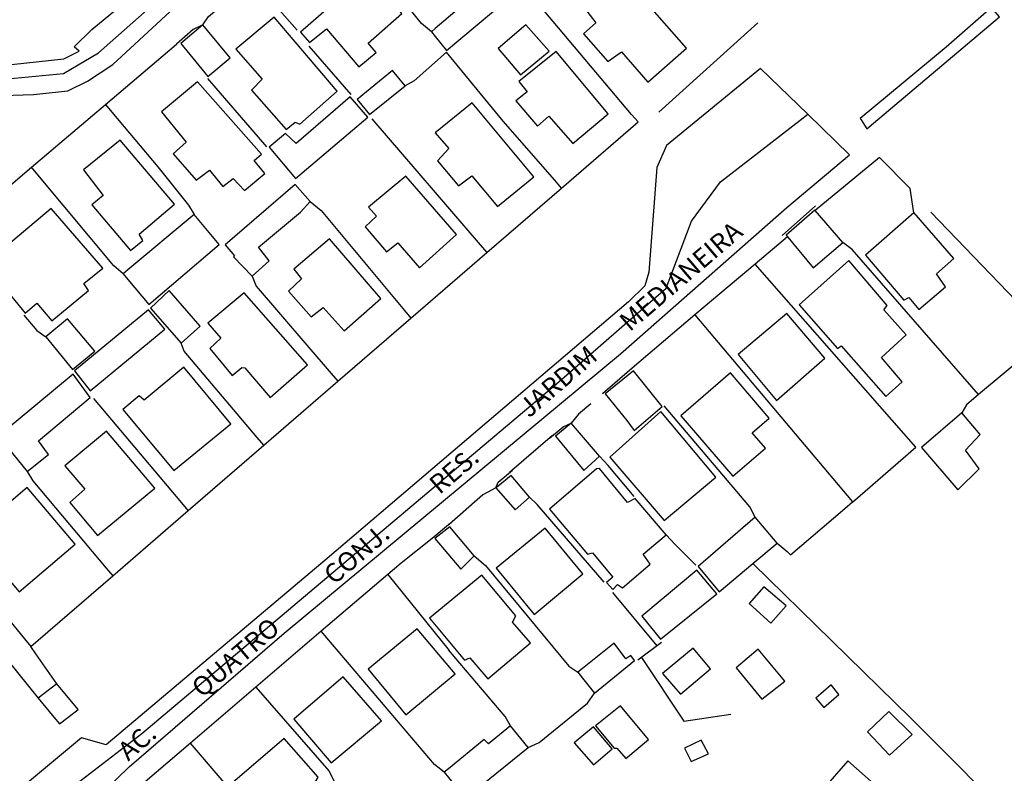
# Model space of a CAD drawing. Units: millimetres. Extents: x -40 to 181006, y 6 to 1671586.
# Drawn here: x 178900 to 179030, y 1671231 to 1671330 of the extents above; entities that cross this region are included whole.
import ezdxf
from ezdxf.enums import TextEntityAlignment as Align

# ---------------------------------------------------------------- set-up
doc = ezdxf.new("R2010")
doc.units = ezdxf.units.MM
doc.header["$LTSCALE"] = 10
doc.header["$MEASUREMENT"] = 0
for name, color, linetype in [('V-EDIFICACAO', 5, 'Continuous'), ('V-ESCADA', 4, 'Continuous'), ('V-LOTE', 1, 'Continuous'), ('V-NOME_DOS_LOGRADOUROS', 7, 'Continuous'), ('V-QUADRA', 2, 'Continuous'), ('V-REFERENCIA', 40, 'Continuous'), ('V-TESTADA', 5, 'Continuous')]:
    doc.layers.add(name, color=color, linetype=linetype)
doc.layers.add('V-EIXO_DE_LOGRADOURO', color=3, linetype='Continuous', plot=False)
doc.styles.get("Standard").update_dxf_attribs({"font": 'ARIAL.TTF'})

msp = doc.modelspace()

# ---------------------------------------------------------------- linework, layer by layer
at = {"layer": 'V-EDIFICACAO'}
for points in [[(178940.44, 1671337.31), (178938.29, 1671335.51), (178937.75, 1671335.06), (178940.45, 1671331.85), (178936.73, 1671328.6), (178937.92, 1671327.23), (178940.15, 1671329.03), (178944.43, 1671324.02), (178946.69, 1671325.9), (178945.67, 1671327.14), (178950.12, 1671331.04), (178942.93, 1671339.38)], [(178954.01, 1671328.64), (178954.52, 1671328), (178955.98, 1671326.16), (178965.99, 1671334.59), (178964.02, 1671337.15), (178954.52, 1671329.07), (178954.01, 1671328.64)], [(178979.29, 1671336.08), (178974.24, 1671331.76), (178975.74, 1671329.8), (178974.12, 1671328.38), (178977.33, 1671324.7), (178979.12, 1671325.99), (178982.59, 1671321.97), (178987.72, 1671326.46), (178979.29, 1671336.08)], [(178928.17, 1671326.33), (178931.64, 1671322.39), (178930.22, 1671320.9), (178934.84, 1671315.72), (178936, 1671316.7), (178936.64, 1671316.41), (178941.56, 1671320.77), (178933.22, 1671330.57), (178928.17, 1671326.33)], [(178923.81, 1671329.54), (178922.95, 1671328.82), (178920.9, 1671327.1), (178924.49, 1671322.74), (178927.44, 1671325.18), (178924.41, 1671328.82), (178923.81, 1671329.54)], [(178966.5, 1671329.54), (178962.82, 1671326.42), (178965.77, 1671322.95), (178969.58, 1671326.07), (178966.5, 1671329.54)], [(178965.56, 1671322.05), (178966.67, 1671320.68), (178965.18, 1671319.49), (178968, 1671316.15), (178969.5, 1671317.47), (178972.7, 1671313.88), (178977.37, 1671317.77), (178970.48, 1671326.03), (178970.48, 1671326.03), (178965.56, 1671322.05)], [(178944.21, 1671319.7), (178945.84, 1671317.69), (178950.54, 1671321.5), (178948.88, 1671323.51), (178944.21, 1671319.7)], [(178923.12, 1671322.01), (178918.33, 1671318.03), (178921.62, 1671314.05), (178919.87, 1671312.51), (178922.95, 1671309), (178924.71, 1671310.33), (178926.46, 1671308.19), (178927.83, 1671309.26), (178929.33, 1671307.64), (178931.98, 1671309.9), (178930.57, 1671311.61), (178931.55, 1671312.47), (178923.12, 1671322.01)], [(178936.13, 1671313.88), (178934.72, 1671315.21), (178932.58, 1671313.37), (178936.04, 1671309.26), (178945.62, 1671317.35), (178943.27, 1671320.04), (178936.13, 1671313.88)], [(178959.4, 1671319.23), (178954.52, 1671315.29), (178956.32, 1671313.2), (178954.82, 1671311.57), (178957.6, 1671308.28), (178959.36, 1671309.6), (178962.74, 1671305.54), (178967.53, 1671309.47), (178959.4, 1671319.23)], [(178912.9, 1671314.31), (178908.06, 1671310.37), (178910.63, 1671306.99), (178909.13, 1671305.75), (178914.27, 1671299.72), (178915.89, 1671301.05), (178915.38, 1671301.9), (178920.08, 1671305.84), (178912.9, 1671314.31)], [(178950.63, 1671309.56), (178945.71, 1671305.45), (178946.74, 1671304.26), (178945.24, 1671302.84), (178948.06, 1671299.55), (178949.56, 1671300.75), (178952.43, 1671297.45), (178957.3, 1671301.86), (178950.63, 1671309.56)], [(178926.76, 1671300.49), (178928, 1671299.04), (178927.87, 1671298.87), (178930.31, 1671296.34), (178932.58, 1671298.35), (178931.16, 1671300.15), (178936.73, 1671304.81), (178937.97, 1671306.18), (178936, 1671308.45), (178926.76, 1671300.49)], [(178903.79, 1671305.28), (178895.02, 1671297.92), (178900.32, 1671291.46), (178901.9, 1671292.75), (178903.87, 1671290.44), (178908.71, 1671294.42), (178908.11, 1671295.36), (178910.59, 1671297.41), (178903.79, 1671305.28)], [(179004.72, 1671305), (179004.66, 1671305.07), (179000.85, 1671301.77), (179004.45, 1671297.45), (179008.34, 1671300.79), (179004.72, 1671305)], [(178913.28, 1671296.64), (178913.91, 1671295.88), (178916.66, 1671292.58), (178925.95, 1671300.53), (178922.65, 1671304.47), (178913.91, 1671297.17), (178913.28, 1671296.64)], [(179017.74, 1671304.72), (179011.34, 1671299.12), (179016.43, 1671293.18), (179017.07, 1671293.52), (179018.39, 1671291.93), (179021.9, 1671294.93), (179020.75, 1671296.64), (179023.01, 1671298.69), (179017.75, 1671304.73), (179017.74, 1671304.72)], [(178935.83, 1671297.24), (178936.85, 1671296), (178935.14, 1671294.37), (178938.1, 1671290.95), (178939.72, 1671292.19), (178942.46, 1671289.11), (178947.34, 1671293.39), (178940.53, 1671301.26), (178935.83, 1671297.24)], [(179009.15, 1671298.39), (179002.61, 1671292.53), (179007.66, 1671286.76), (179008.13, 1671287.14), (179014.03, 1671280.43), (179016.21, 1671282.35), (179013.47, 1671285.6), (179016.73, 1671288.6), (179013.77, 1671291.89), (179014.2, 1671292.45), (179009.15, 1671298.39)], [(178919.36, 1671294.46), (178916.88, 1671292.11), (178920.94, 1671287.49), (178923.46, 1671289.71), (178919.36, 1671294.46)], [(178929.28, 1671294.12), (178924.49, 1671290.1), (178926.2, 1671288.13), (178924.75, 1671286.76), (178927.7, 1671283.21), (178928.98, 1671284.28), (178929.37, 1671284.23), (178932.7, 1671280.3), (178937.62, 1671284.62), (178929.28, 1671294.12)], [(178906.87, 1671283.81), (178908.92, 1671281.2), (178918.8, 1671289.33), (178916.62, 1671291.89), (178906.87, 1671283.81)], [(178994.52, 1671285.99), (178999.61, 1671279.91), (179005.99, 1671285.48), (179000.94, 1671291.38), (178994.52, 1671285.99)], [(178905.92, 1671290.69), (178903.06, 1671288.3), (178906.61, 1671284.02), (178909.52, 1671286.42), (178905.92, 1671290.69)], [(178916.06, 1671279.96), (178915.42, 1671280.51), (178913.24, 1671278.72), (178920, 1671270.67), (178927.53, 1671276.83), (178921.28, 1671284.32), (178916.06, 1671279.96)], [(178896.77, 1671275.17), (178900.62, 1671270.5), (178903.4, 1671272.77), (178902.12, 1671274.57), (178908.92, 1671280.3), (178908.92, 1671280.3), (178906.69, 1671283.38), (178896.77, 1671275.17)], [(178980.7, 1671283.81), (178976.98, 1671280.77), (178979.81, 1671277.26), (178980.78724, 1671275.93804), (178984.51, 1671279.1), (178980.7, 1671283.81)], [(178993.5, 1671283.55), (178986.95, 1671277.86), (178993.84, 1671269.9), (178998.16, 1671273.58), (178996.36, 1671275.64), (178998.63, 1671277.56), (178993.5, 1671283.55)], [(178984.3, 1671278.46), (178977.58, 1671272.43), (178984.77, 1671264.04), (178991.57, 1671269.77), (178984.3, 1671278.46)], [(179018.74, 1671273.67), (179023.53, 1671268.11), (179026.39, 1671270.89), (179024.55, 1671273.33), (179026.52, 1671275.42), (179024.08, 1671278.25), (179018.74, 1671273.67)], [(178972.49, 1671276.92), (178971.69, 1671276.25), (178970.39, 1671275.17), (178974.16, 1671270.67), (178976.21, 1671272.56), (178973.06, 1671276.25), (178972.49, 1671276.92)], [(178911.1, 1671275.85), (178905.58, 1671271.27), (178908.23, 1671268.19), (178906.22, 1671266.4), (178909.9, 1671262.07), (178917.48, 1671268.32), (178911.1, 1671275.85)], [(178962.52, 1671268.36), (178962.82, 1671268.02), (178965.09, 1671265.45), (178966.97, 1671267.12), (178964.53, 1671269.99), (178962.82, 1671268.6), (178962.52, 1671268.36)], [(178985, 1671262.13), (178985.03, 1671262.16), (178980.92, 1671266.95), (178979.93, 1671266.44), (178976.21, 1671270.93), (178975.83, 1671270.89), (178969.62, 1671265.54), (178974.63, 1671259.59), (178975.27, 1671259.76), (178977.97, 1671256.56), (178977.15, 1671255.83), (178977.97, 1671254.93), (178978.61, 1671255.57), (178979.25, 1671255.14), (178982.89, 1671258.27), (178981.99, 1671259.59), (178985, 1671262.13)], [(178900.62, 1671268.41), (178893.22, 1671262.12), (178899.55, 1671254.63), (178906.95, 1671260.92), (178900.62, 1671268.41)], [(178996.46, 1671258.35), (178999.7, 1671261.05), (178996.79, 1671264.47), (178989.26, 1671257.97), (178992, 1671254.63), (178996.46, 1671258.35)], [(178954.44, 1671261.65), (178957.9, 1671257.63), (178959.66, 1671259.38), (178956.45, 1671263.19), (178954.44, 1671261.65)], [(178962.57, 1671257.75), (178967.57, 1671251.64), (178973.99, 1671256.98), (178969.03, 1671263.02), (178962.57, 1671257.75)], [(178981.82, 1671251.38), (178984.26, 1671248.38), (178991.7, 1671254.37), (178989.05, 1671257.5), (178981.82, 1671251.38)], [(178953.75, 1671251.12), (178958.37, 1671245.6), (178959.1, 1671245.9), (178961.45, 1671243.12), (178967.1, 1671247.87), (178964.7, 1671250.61), (178965.18, 1671251.46), (178960.68, 1671256.81), (178953.75, 1671251.12)], [(178997.9, 1671255.27), (178995.98, 1671253.09), (178998.84, 1671250.48), (179000.85, 1671252.75), (178997.9, 1671255.27)], [(178952.13, 1671249.71), (178945.67, 1671244.41), (178950.63, 1671238.37), (178950.63, 1671238.37), (178957.13, 1671243.76), (178952.13, 1671249.71)], [(178973.35, 1671243.98), (178973.97, 1671243.2), (178975.53, 1671241.24), (178980.83, 1671245.52), (178980.36, 1671246.2), (178979.68, 1671245.77), (178978.14, 1671247.83), (178973.97, 1671244.48), (178973.35, 1671243.98)], [(178984.55, 1671243.81), (178986.91, 1671241.07), (178990.89, 1671244.45), (178988.58, 1671247.19), (178984.55, 1671243.81)], [(178997.18, 1671247.02), (178994.27, 1671244.58), (178997.65, 1671240.43), (179000.68, 1671242.82), (178997.18, 1671247.02)], [(178942.37, 1671243.38), (178935.83, 1671237.77), (178940.75, 1671232), (178947.42, 1671237.56), (178942.37, 1671243.38)], [(179004.79, 1671240.56), (179005.86, 1671239.31), (179007.83, 1671241.03), (179006.8, 1671242.31), (179004.79, 1671240.56)], [(178975.7, 1671236.92), (178978.14, 1671233.97), (178978.52, 1671233.97), (178979.68, 1671232.6), (178982.67, 1671235.08), (178978.99, 1671239.57), (178975.7, 1671236.92)], [(179014.42, 1671238.8), (179011.63, 1671236.11), (179014.54, 1671233.03), (179017.5, 1671235.76), (179014.42, 1671238.8)], [(178955.68, 1671230.76), (178956.25, 1671230.07), (178958.5, 1671227.34), (178966.8, 1671234.05), (178964.45, 1671236.92), (178961.54, 1671234.52), (178960.98, 1671235.08), (178956.25, 1671231.22), (178955.68, 1671230.76)], [(178972.88, 1671234.65), (178975.4, 1671231.74), (178977.88, 1671233.88), (178975.44, 1671236.79), (178972.88, 1671234.65)], [(178934.54, 1671235.25), (178927.74, 1671229.39), (178932.11, 1671224.3), (178932.58, 1671224.56), (178936.3, 1671220.28), (178942.12, 1671225.41), (178938.52, 1671229.26), (178939.04, 1671230.12), (178934.54, 1671235.25)], [(178989.65, 1671234.99), (178987.46, 1671233.97), (178988.32, 1671232.17), (178990.59, 1671233.2), (178989.65, 1671234.99)], [(179009.03, 1671232.26), (179005.73, 1671228.49), (179009.2, 1671225.5), (179012.45, 1671229.22), (179009.03, 1671232.26)]]:
    msp.add_lwpolyline(points, close=True, dxfattribs=at)
at = {"layer": 'V-EIXO_DE_LOGRADOURO'}
for points in [[(178778.36, 1671122.73), (178782.24, 1671140.88), (178783.73, 1671147.85), (178786.26, 1671161), (178788.7, 1671171.28), (178804.83, 1671241.19), (178809.93, 1671265.2), (178812.6, 1671268.7), (178834.5, 1671287.69), (178859.67, 1671308.97), (178874.81, 1671320.67), (178890.56, 1671321.73), (178905.39, 1671323.1), (178910.03, 1671325.84), (178930.41, 1671343.92), (178954.98, 1671364.13), (178977.76, 1671383.77), (178984.15, 1671389.28)], [(178899.09, 1671223.47), (178902.15, 1671225.4), (178903.73, 1671226.62), (178915.77, 1671235.89), (178970.53, 1671282.09), (178985.02, 1671294.73), (178988.38, 1671303.61), (178992.19, 1671308.78), (179002.73, 1671316.95), (179003.73, 1671317.73)]]:
    msp.add_lwpolyline(points, dxfattribs=at)
at = {"layer": 'V-ESCADA'}
for points in [[(179029.04, 1671330.61), (179027.98, 1671331.82), (179022, 1671326.58), (179010.66, 1671317.15), (179010.77, 1671316.98), (179011.54, 1671315.8), (179011.54, 1671315.8), (179012.42, 1671316.54), (179029.04, 1671330.61)], [(178904.13, 1671238.06), (178904.89, 1671237.15), (178904.89, 1671237.15), (178905.96, 1671238), (178907.32, 1671239.08), (178904.53, 1671242.46), (178904.53, 1671242.46), (178902.06, 1671240.55), (178902.06, 1671240.55), (178904.13, 1671238.06)]]:
    msp.add_lwpolyline(points, close=True, dxfattribs=at)
at = {"layer": 'V-LOTE'}
for points in [[(178923.81, 1671329.54), (178924.54, 1671330.67), (178930.35, 1671335.57)], [(178930.35, 1671335.57), (178931.24, 1671334.56), (178936.25, 1671328.84)], [(178971.18, 1671307.97), (178980.3, 1671315.86), (178981.3, 1671316.72), (178980.46, 1671317.72), (178966.1, 1671334.8)], [(178954.01, 1671328.64), (178952.71, 1671329.72), (178950.08, 1671332.99)], [(178984.04, 1671318.02), (178997.14, 1671329.8)], [(178910.93, 1671319.02), (178920.31, 1671327.01)], [(178937.8, 1671326.72), (178943.36, 1671320.33)], [(178971.18, 1671307.97), (178970.29, 1671309), (178963.48, 1671316.84), (178956.02, 1671325.92), (178951.74, 1671322.14), (178950.54, 1671321.5)], [(178932.27, 1671313.42), (178924.49, 1671322.46)], [(178901.18, 1671310.72), (178910.93, 1671319.02)], [(178910.93, 1671319.02), (178911.79, 1671318), (178917.88, 1671310.79), (178921.92, 1671305.73), (178922.65, 1671304.47)], [(178946.14, 1671317.11), (178960.43, 1671300.48), (178961.32, 1671299.45)], [(179017.74, 1671304.72), (179017.25, 1671307.9), (179013.2, 1671312.02), (179004.72, 1671305)], [(178891.11, 1671302.14), (178901.18, 1671310.72)], [(178913.28, 1671296.64), (178912.07, 1671297.68), (178902.02, 1671309.71), (178901.18, 1671310.72)], [(178961.32, 1671299.45), (178971.18, 1671307.97)], [(178937.97, 1671306.18), (178939.42, 1671305.02), (178950.44, 1671291.8), (178951.28, 1671290.78)], [(179020, 1671304.78), (179034.63, 1671289.54), (179035.65, 1671288.48)], [(179001.03, 1671301.53), (178996.78, 1671297.94)], [(179026.28, 1671280.68), (179025.39, 1671281.7), (179009.59, 1671299.86), (179008.34, 1671300.79)], [(178951.28, 1671290.78), (178961.32, 1671299.45)], [(178996.78, 1671297.94), (178988.82, 1671291.21)], [(179009.62, 1671266.49), (179009.63, 1671266.48), (179017.99, 1671273.72), (178996.78, 1671297.94)], [(178930.31, 1671296.34), (178930.87, 1671295), (178940.77, 1671283.47), (178941.64, 1671282.45)], [(178900.16, 1671291.16), (178901.9, 1671289.16), (178903.06, 1671288.3)], [(178941.64, 1671282.45), (178951.28, 1671290.78)], [(178988.82, 1671291.21), (178980.52, 1671284.19)], [(178988.82, 1671291.21), (179009.62, 1671266.49)], [(179035.65, 1671288.48), (179026.28, 1671280.68)], [(178931.87, 1671274), (178931, 1671275.03), (178921.36, 1671286.42), (178920.94, 1671287.49)], [(178931.87, 1671274), (178941.64, 1671282.45)], [(179026.28, 1671280.68), (179024.68, 1671279.35), (179024.08, 1671278.25)], [(178921.87, 1671265.37), (178921.02, 1671266.38), (178909.43, 1671280.18)], [(178975.08, 1671279.46), (178973.42, 1671278.08), (178972.49, 1671276.92)], [(178996.79, 1671264.47), (178996.09, 1671265.85), (178984.75, 1671279.18)], [(178969.99, 1671275.26), (178964.32, 1671270.38)], [(178921.87, 1671265.37), (178931.87, 1671274)], [(178980.79, 1671267.23), (178977.36, 1671271.32), (178976.21, 1671272.56)], [(178900.62, 1671270.5), (178901.33, 1671269.28), (178911.05, 1671257.76), (178911.9, 1671256.75)], [(178962.52, 1671268.36), (178960.82, 1671267.42), (178956.35, 1671263.53)], [(178976.84, 1671255.88), (178967.96, 1671266.17), (178966.97, 1671267.12)], [(178999.7, 1671261.05), (179001.01, 1671259.96), (179001.44, 1671259.51), (179008.62, 1671265.64), (179009.62, 1671266.49)], [(178911.9, 1671256.75), (178921.87, 1671265.37)], [(178889.96, 1671261.41), (178890.71, 1671260.08), (178900.23, 1671248.42), (178901.07, 1671247.39)], [(178954.1, 1671261.65), (178950.01, 1671258.42), (178948.23, 1671256.9)], [(178988.93, 1671258.13), (178986.23, 1671260.88), (178985, 1671262.13)], [(178959.66, 1671259.38), (178961.13, 1671258.11), (178972.14, 1671244.77), (178973.35, 1671243.98)], [(178996.46, 1671258.35), (179017.34, 1671237.94), (179032.24, 1671222.98), (179062.78, 1671192.9), (179083.8, 1671211.04)], [(178901.07, 1671247.39), (178902.04, 1671248.23), (178911.9, 1671256.75)], [(178948.23, 1671256.9), (178939.46, 1671249.4)], [(178948.23, 1671256.9), (178956.33, 1671246.87)], [(178983.82, 1671247.49), (178977.99, 1671254.51)], [(178939.46, 1671249.4), (178930.82, 1671242.01)], [(178955.68, 1671230.76), (178954.4, 1671231.79), (178939.46, 1671249.4)], [(178984.42, 1671247.93), (178981.26, 1671245.59)], [(178964.45, 1671236.92), (178963.76, 1671238.12), (178956.25, 1671246.96)], [(178981.75, 1671245.95), (178987.36, 1671237.5), (178993.57, 1671238.43)], [(178930.82, 1671242.01), (178922.16, 1671234.6)], [(178930.82, 1671242.01), (178940.46, 1671230.95), (178941.22, 1671229.52)], [(178966.8, 1671234.05), (178968.26, 1671234.71), (178974.62, 1671239.89), (178975.53, 1671241.24)], [(178922.16, 1671234.6), (178911.71, 1671225.66), (178911.19, 1671223.73), (178911.81, 1671222.08), (178930.12, 1671210.3), (178931.46, 1671209.8)], [(178938.48, 1671216.17), (178937.12, 1671217.18), (178922.16, 1671234.6)]]:
    msp.add_lwpolyline(points, dxfattribs=at)
at = {"layer": 'V-QUADRA'}
for points in [[(178898.55, 1671324.31), (178905.44, 1671325.07), (178907.49, 1671326.06), (178906.81, 1671326.66), (178909.13, 1671328.94), (178921.64, 1671339.27)], [(178897.37, 1671320.2), (178901.44, 1671320.36), (178905.97, 1671320.82), (178908.59, 1671322.12), (178911.94, 1671324.32), (178921.79, 1671333.45)], [(178898.04, 1671217.51), (178909.22, 1671226.79), (178914.09, 1671231.5), (178934.55, 1671249.14), (178978.98, 1671286.09), (179000.97, 1671305.4), (179009.26, 1671312.39), (179003.73, 1671317.73), (178997.47, 1671323.79), (178985.07, 1671313.6), (178983.78, 1671310.71), (178982.71, 1671296.88), (178982.18, 1671295.06), (178980.05, 1671292.93), (178940.25, 1671259.03), (178911.04, 1671234.4), (178907.77, 1671235.31), (178900.14, 1671228.95), (178890.58, 1671220.98)]]:
    msp.add_lwpolyline(points, dxfattribs=at)
at = {"layer": 'V-REFERENCIA'}
for points in [[(178891.08, 1671254.14), (178902.06, 1671240.55)], [(178904.53, 1671242.46), (178901.74, 1671246.42), (178901.07, 1671247.39)]]:
    msp.add_lwpolyline(points, dxfattribs=at)
at = {"layer": 'V-TESTADA'}
for points in [[(178923.81, 1671329.54), (178922.54, 1671328.95), (178920.31, 1671327.01)], [(179000.36, 1671301.69), (179004.75, 1671305.62)], [(178980.52, 1671284.19), (178976.62, 1671280.78)], [(178969.6, 1671274.92), (178971.42, 1671276.42), (178972.49, 1671276.92)], [(178962.52, 1671268.36), (178962.82, 1671269.11), (178964.72, 1671270.7)], [(178956.51, 1671263.67), (178954.1, 1671261.65)]]:
    msp.add_lwpolyline(points, dxfattribs=at)

# ---------------------------------------------------------------- texts
at = {"layer": 'V-NOME_DOS_LOGRADOUROS'}
msp.add_text('AC.          QUATRO            CONJ.           RES.           JARDIM       MEDIANEIRA', height=2.50002, rotation=40.5843809, dxfattribs=at).set_placement((178914.46012, 1671231.56726), align=Align.BOTTOM_LEFT)

doc.saveas('drawing.dxf')
